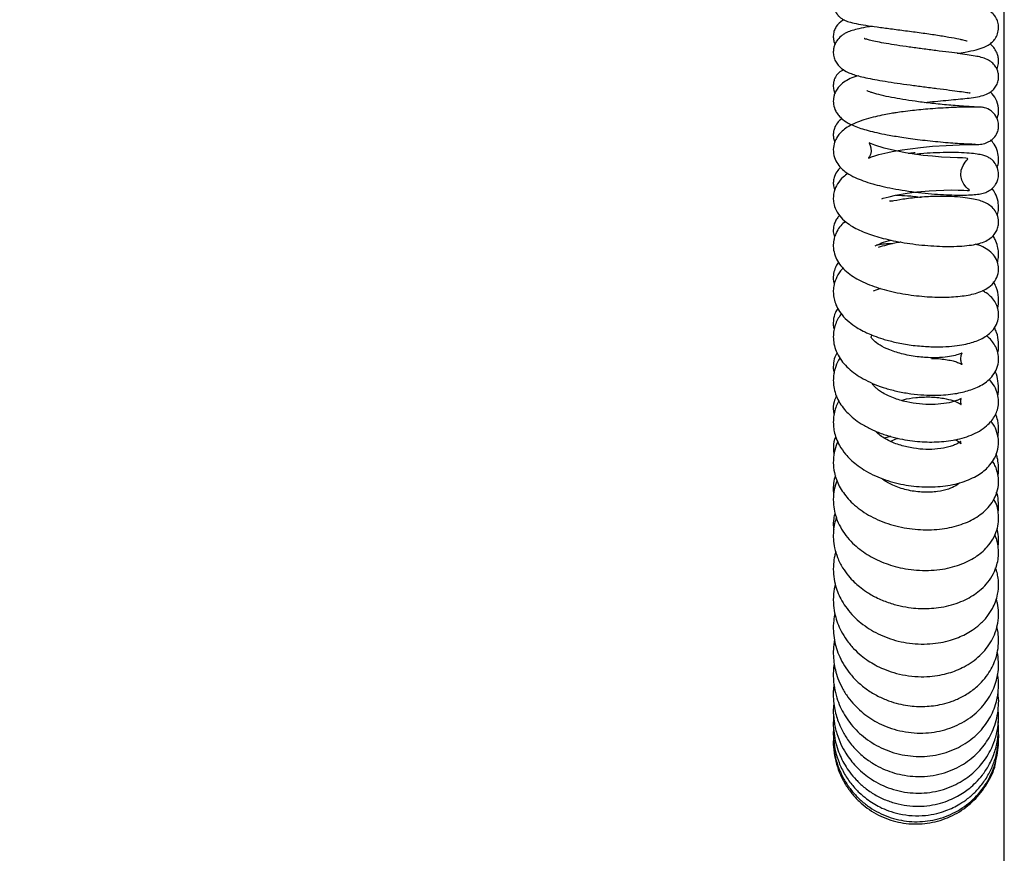
# Model space of a CAD drawing. Units: millimetres. Extents: x 0 to 210, y 0 to 297.
# Drawn here: x 114 to 126, y 254 to 264 of the extents above; entities that cross this region are included whole.
import ezdxf

# ---------------------------------------------------------------- set-up
doc = ezdxf.new("R2010")
doc.units = ezdxf.units.MM
doc.styles.add('SLDTEXTSTYLE0', font='TXT', dxfattribs={"width": 0.75})
doc.dimstyles.new('SLDDIMSTYLE2', dxfattribs={"dimtxt": 3.5, "dimasz": 3.302, "dimexe": 0, "dimexo": 0.0625, "dimgap": 0.875, "dimtad": 1, "dimlfac": 20, "dimrnd": 1e-09, "dimzin": 12, "dimdsep": 46, "dimtxsty": 'SLDTEXTSTYLE0', "dimsah": 1, "dimcen": 0.09, "dimadec": 0, "dimazin": 3, "dimtol": 1, "dimtp": 3, "dimtm": 3, "dimtfac": 1, "dimtofl": 0, "dimtmove": 0, "dimatfit": 3, "dimfxl": 1, "dimfrac": 2, "dimtolj": 1, "dimarcsym": 0})

# ---------------------------------------------------------------- blocks, each defined once
blk = doc.blocks.new('_D_2')
at = {"color": 7, "linetype": 'Continuous', "lineweight": 0}
for p, q in [((132.398, 279.373), (105.522, 279.373)), ((106.522, 213.923), (106.522, 279.373)), ((127.649, 213.923), (105.522, 213.923))]:
    blk.add_line(p, q, dxfattribs=at)
at = {"color": 7, "linetype": 'Continuous', "lineweight": 18}
for points in [[(106.522, 279.373), (106.022, 276.071), (107.022, 276.071)], [(106.522, 213.923), (107.022, 217.225), (106.022, 217.225)]]:
    blk.add_solid(points, dxfattribs=at)
at = {"color": 7, "linetype": 'Continuous', "lineweight": 18, "char_height": 3.5, "attachment_point": 1, "rotation": 90, "style": 'SLDTEXTSTYLE0'}
for s, insert in [('±3', (102.01, 249.912)), ('1309', (102.01, 238.255))]:
    blk.add_mtext(s, dxfattribs=dict(at, insert=insert))

msp = doc.modelspace()

# ---------------------------------------------------------------- linework, layer by layer
at = {"color": 7, "linetype": 'Continuous', "lineweight": 25}
for p, q in [((126.02186, 223.66258), (126.02186, 271.87758)), ((124.54815, 260.66297), (124.4597, 260.63157)), ((124.5913, 258.3767), (124.60689, 258.38606))]:
    msp.add_line(p, q, dxfattribs=at)
at = {"color": 7, "linetype": 'Continuous', "lineweight": 25, "flags": 128}
msp.add_lwpolyline([(124.56269, 261.7321), (124.57772, 261.73701), (124.64992, 261.75655), (124.72515, 261.77346), (124.8637, 261.79786), (124.98189, 261.81332), (125.12795, 261.82685), (125.21211, 261.8321), (125.3005, 261.83564), (125.38957, 261.83707), (125.47429, 261.83614), (125.5392, 261.83379), (125.58036, 261.83173), (125.60146, 261.83143), (125.60679, 261.83406), (125.60074, 261.84046), (125.58751, 261.85109), (125.57874, 261.85855), (125.56674, 261.86988), (125.53839, 261.90517), (125.51509, 261.95326), (125.5041, 262.00702), (125.50892, 262.07162), (125.53046, 262.12865), (125.55626, 262.16734), (125.57485, 262.18995), (125.58571, 262.20476), (125.58396, 262.2132), (125.56511, 262.21715), (125.52574, 262.21872), (125.46364, 262.22), (125.37815, 262.22285), (125.27451, 262.22862), (125.16531, 262.23746), (125.05496, 262.24912), (124.947, 262.26326), (124.84447, 262.2794), (124.7498, 262.29705), (124.59063, 262.33458), (124.4781, 262.3709), (124.42103, 262.39523), (124.41046, 262.39698), (124.41658, 262.38616), (124.4255, 262.36653), (124.43327, 262.33693), (124.43454, 262.29556), (124.42635, 262.25839), (124.41541, 262.23413), (124.40581, 262.21924), (124.40381, 262.21457), (124.41568, 262.21951), (124.44042, 262.2296), (124.47843, 262.24311), (124.52868, 262.25835), (124.63669, 262.28456), (124.68709, 262.29473), (124.73516, 262.30352), (124.80373, 262.31478), (124.89942, 262.32838), (125.02213, 262.34288), (125.16837, 262.35658), (125.32914, 262.3678), (125.48801, 262.37526), (125.55929, 262.37745), (125.62024, 262.3787), (125.66665, 262.37925), (125.69432, 262.37945), (125.69432, 262.37945)], dxfattribs=at)
at = {"color": 7, "linetype": 'Continuous', "lineweight": 25}
for points, knots in [([(124.83355, 264.3744), (124.77803, 264.36861), (124.68898, 264.35933), (124.57164, 264.34735), (124.47605, 264.33723), (124.38455, 264.32686), (124.29701, 264.31561), (124.22219, 264.30343), (124.1648, 264.29032), (124.12188, 264.27576), (124.09519, 264.26242), (124.0724, 264.24599), (124.04277, 264.22011), (124.00447, 264.16934), (123.98378, 264.09944), (123.98564, 264.03366), (123.99829, 263.98605), (124.01689, 263.94878), (124.03639, 263.92181), (124.05768, 263.89883), (124.08134, 263.87966), (124.11857, 263.85778), (124.17359, 263.83746), (124.25676, 263.81752), (124.36981, 263.79762), (124.50724, 263.77784), (124.66772, 263.75683), (124.84573, 263.73395), (125.03181, 263.70916), (125.20958, 263.68364), (125.36456, 263.65869), (125.46724, 263.63916), (125.52795, 263.62531), (125.56722, 263.61487), (125.57428, 263.61363), (125.57855, 263.61288)], [0, 0, 0, 0, 0.04651932, 0.07462762, 0.10482924, 0.13720209, 0.16980371, 0.20816305, 0.24041289, 0.26633006, 0.29292792, 0.30076236, 0.30733205, 0.32900357, 0.35557938, 0.37085457, 0.38550529, 0.39789138, 0.40713419, 0.41464273, 0.42971173, 0.45011428, 0.48571723, 0.52906743, 0.57441823, 0.62141278, 0.67025041, 0.72117354, 0.77296434, 0.82392278, 0.87381981, 0.92244109, 0.9461157, 0.96739673, 1, 1, 1, 1]), ([(125.4619, 263.46439), (125.49329, 263.46911), (125.57825, 263.48188), (125.68588, 263.50533), (125.77702, 263.53334), (125.8368, 263.564), (125.87536, 263.59269), (125.91622, 263.64), (125.94527, 263.69855), (125.95704, 263.76669), (125.94889, 263.82655), (125.93356, 263.8696), (125.91531, 263.90322), (125.88602, 263.93966), (125.8366, 263.9823), (125.76827, 264.01768), (125.70743, 264.03791), (125.64082, 264.05641), (125.55012, 264.07683), (125.42983, 264.09955), (125.27761, 264.12428), (125.1055, 264.14913), (124.9342, 264.17212), (124.78348, 264.19166), (124.65873, 264.20783), (124.5558, 264.22147), (124.46355, 264.23448), (124.38892, 264.24529), (124.34696, 264.25155), (124.3426, 264.24917), (124.3414, 264.24851)], [0, 0, 0, 0, 0.03402739, 0.09206947, 0.14418582, 0.18384967, 0.2106053, 0.2287176, 0.25148997, 0.27711894, 0.29950853, 0.31146305, 0.3290394, 0.35234167, 0.37573484, 0.41435881, 0.44419556, 0.47803669, 0.51829236, 0.56482581, 0.61752861, 0.67494413, 0.72800673, 0.77519259, 0.81663546, 0.85246011, 0.88673227, 0.92970853, 0.98061293, 1, 1, 1, 1]), ([(124.11474, 263.8617), (124.10831, 263.85911), (124.07178, 263.84437), (124.02787, 263.79963), (123.99602, 263.73925), (123.98391, 263.68642), (123.98599, 263.63256), (123.99552, 263.59304), (124.00392, 263.57704), (124.0059, 263.57327)], [0, 0, 0, 0, 0.07249028, 0.41147261, 0.57518961, 0.72441549, 0.85563884, 0.96606551, 1, 1, 1, 1]), ([(124.44685, 263.787), (124.43108, 263.78454), (124.37335, 263.77555), (124.2923, 263.75907), (124.21247, 263.7382), (124.15497, 263.71672), (124.11227, 263.69436), (124.06947, 263.66437), (124.0295, 263.62274), (124.00212, 263.56998), (123.9891, 263.52734), (123.98324, 263.47822), (123.98947, 263.42354), (124.01557, 263.35236), (124.07582, 263.28247), (124.15497, 263.23811), (124.21258, 263.2164), (124.28508, 263.19431), (124.37241, 263.17346), (124.47855, 263.1522), (124.60344, 263.13063), (124.7459, 263.10873), (124.90062, 263.08703), (125.06222, 263.0658), (125.22342, 263.04539), (125.37232, 263.02653), (125.4947, 263.01052), (125.5672, 263.0003), (125.60201, 262.99529), (125.61462, 262.99299), (125.61327, 262.99458), (125.61303, 262.99485)], [0, 0, 0, 0, 0.01812063, 0.06633981, 0.10928349, 0.14505601, 0.16697614, 0.18489055, 0.21622227, 0.23514853, 0.24802591, 0.26500149, 0.28574125, 0.30979194, 0.35570345, 0.39249737, 0.4255641, 0.46155281, 0.50064345, 0.54294678, 0.58802164, 0.6348805, 0.68349858, 0.73388284, 0.78602182, 0.83916849, 0.8926116, 0.94585901, 0.97222297, 0.99517204, 1, 1, 1, 1]), ([(125.06909, 262.87903), (125.11205, 262.88344), (125.20103, 262.89259), (125.32866, 262.90449), (125.44703, 262.91544), (125.55439, 262.92578), (125.65598, 262.93753), (125.75098, 262.95593), (125.81716, 262.97666), (125.87584, 263.01498), (125.91508, 263.05681), (125.94263, 263.10911), (125.95472, 263.16407), (125.95311, 263.21698), (125.94055, 263.2646), (125.91875, 263.30871), (125.88494, 263.34882), (125.82931, 263.38825), (125.76307, 263.41357), (125.69482, 263.42871), (125.60481, 263.44469), (125.49473, 263.46035), (125.36168, 263.47759), (125.21017, 263.49661), (125.0482, 263.51736), (124.88979, 263.53873), (124.74395, 263.56005), (124.61608, 263.58078), (124.51015, 263.60054), (124.43184, 263.61761), (124.38096, 263.63152), (124.36255, 263.63668), (124.35323, 263.64075), (124.35502, 263.63942), (124.35514, 263.63933)], [0, 0, 0, 0, 0.03635184, 0.07529174, 0.11406446, 0.15274913, 0.19198131, 0.23267744, 0.27507757, 0.29620188, 0.31739565, 0.33802238, 0.35632098, 0.3718557, 0.38492007, 0.39895003, 0.42356421, 0.44928511, 0.4836888, 0.5193808, 0.5576986, 0.5987304, 0.64259188, 0.68935442, 0.7356316, 0.77980309, 0.82186275, 0.8618113, 0.89963839, 0.93378598, 0.96329119, 0.9882685, 0.99917573, 1, 1, 1, 1]), ([(125.93301, 263.27668), (125.93597, 263.2823), (125.94872, 263.30654), (125.95432, 263.35209), (125.95263, 263.4057), (125.94152, 263.4547), (125.91625, 263.50762), (125.88457, 263.55173), (125.85947, 263.57085), (125.85156, 263.57689)], [0, 0, 0, 0, 0.05844717, 0.25193041, 0.36925057, 0.5236807, 0.71523441, 0.91016748, 1, 1, 1, 1]), ([(124.11231, 263.26612), (124.10045, 263.2618), (124.06791, 263.24992), (124.03411, 263.22046), (124.00444, 263.17202), (123.99002, 263.13072), (123.98284, 263.07939), (123.98949, 263.03179), (123.99823, 262.9994), (124.00478, 262.98841), (124.00498, 262.98808)], [0, 0, 0, 0, 0.15553326, 0.42700105, 0.54225791, 0.64808624, 0.75440299, 0.90539425, 0.99712689, 1, 1, 1, 1]), ([(124.27967, 263.1968), (124.26249, 263.19152), (124.21451, 263.17678), (124.14727, 263.14458), (124.07674, 263.09801), (124.02178, 263.03215), (123.99686, 262.97274), (123.98752, 262.93321), (123.98441, 262.89288), (123.98853, 262.83692), (124.00724, 262.78379), (124.0417, 262.73166), (124.08829, 262.6821), (124.15477, 262.63513), (124.25927, 262.58609), (124.37102, 262.55123), (124.50595, 262.51855), (124.6383, 262.49179), (124.77604, 262.46854), (124.90796, 262.44938), (125.02168, 262.43463), (125.14215, 262.42084), (125.26515, 262.40856), (125.38505, 262.39835), (125.49468, 262.39065), (125.58709, 262.38566), (125.64969, 262.38347), (125.67961, 262.38336), (125.67355, 262.38395), (125.67235, 262.38407)], [0, 0, 0, 0, 0.02351206, 0.06568073, 0.10545831, 0.14785983, 0.16848216, 0.18542442, 0.19900528, 0.21340749, 0.25313376, 0.27835018, 0.30340986, 0.34663998, 0.38134916, 0.45164159, 0.49112986, 0.53552393, 0.59186877, 0.62472503, 0.66057224, 0.69932562, 0.74088581, 0.78514952, 0.83199696, 0.88130473, 0.93293589, 0.9867449, 1, 1, 1, 1]), ([(125.7701, 262.82005), (125.77001, 262.82018), (125.76978, 262.82047), (125.73158, 262.82203), (125.66787, 262.82524), (125.58468, 262.8302), (125.48989, 262.83686), (125.38879, 262.84504), (125.28619, 262.85446), (125.15779, 262.86769), (125.00974, 262.88537), (124.84996, 262.90837), (124.70806, 262.9326), (124.58039, 262.95875), (124.49075, 262.98149), (124.43443, 262.99914), (124.40384, 263.01045), (124.38801, 263.01756), (124.38692, 263.01733), (124.3865, 263.01724)], [0, 0, 0, 0, 0.05656209, 0.13263203, 0.20405938, 0.27096546, 0.33347598, 0.39170618, 0.4457704, 0.49577115, 0.58381069, 0.65674118, 0.72428976, 0.79617294, 0.87155868, 0.91035894, 0.94757857, 0.97965995, 1, 1, 1, 1]), ([(125.93394, 262.6871), (125.93598, 262.6913), (125.9503, 262.72064), (125.95833, 262.79031), (125.93798, 262.89703), (125.89503, 262.9682), (125.86156, 262.99648), (125.85402, 263.00285)], [0, 0, 0, 0, 0.04186413, 0.29290272, 0.59967798, 0.90977725, 1, 1, 1, 1]), ([(125.69621, 262.82391), (125.67342, 262.82406), (125.62631, 262.82437), (125.5176, 262.82254), (125.39397, 262.81828), (125.2668, 262.81167), (125.14439, 262.80316), (125.03171, 262.79337), (124.9235, 262.78209), (124.82512, 262.76996), (124.74135, 262.75789), (124.66539, 262.74561), (124.58194, 262.73042), (124.47963, 262.7084), (124.3742, 262.68039), (124.27436, 262.6462), (124.18831, 262.60661), (124.12037, 262.56345), (124.07184, 262.52036), (124.03536, 262.47584), (124.00262, 262.4167), (123.98198, 262.34171), (123.9873, 262.24661), (124.02367, 262.16036), (124.07809, 262.09257), (124.14866, 262.03572), (124.23896, 261.98581), (124.34119, 261.94457), (124.44753, 261.91077), (124.56644, 261.88011), (124.69602, 261.85263), (124.84358, 261.8273), (125.00014, 261.8062), (125.15488, 261.7905), (125.29972, 261.78034), (125.4312, 261.77532), (125.54679, 261.775), (125.64364, 261.77908), (125.71757, 261.78638), (125.78228, 261.8001), (125.84013, 261.82435), (125.88563, 261.85834), (125.92082, 261.90304), (125.9436, 261.94968), (125.95506, 262.00453), (125.952, 262.0706), (125.92917, 262.13515), (125.88342, 262.19038), (125.84415, 262.21886), (125.80961, 262.23608), (125.76184, 262.25192), (125.69572, 262.26513), (125.60225, 262.27587), (125.48019, 262.28225), (125.33422, 262.28341), (125.18089, 262.2782), (125.0575, 262.27053), (124.98702, 262.26278), (124.96727, 262.26061)], [0, 0, 0, 0, 0.02401477, 0.04965121, 0.07316403, 0.09455461, 0.11382427, 0.13097126, 0.14599338, 0.16270581, 0.17562431, 0.1848196, 0.19870838, 0.21599885, 0.23661239, 0.25719554, 0.27670659, 0.29479485, 0.30973423, 0.32114685, 0.3327963, 0.34931077, 0.36797989, 0.38500399, 0.40338217, 0.42298437, 0.44648685, 0.46673246, 0.48885003, 0.50781478, 0.52880509, 0.55182361, 0.57594369, 0.59950289, 0.62253757, 0.64511167, 0.66728651, 0.68911511, 0.71002453, 0.72813547, 0.74369612, 0.75709921, 0.76423461, 0.77261382, 0.78175412, 0.79004124, 0.80349328, 0.81489786, 0.82354401, 0.83497409, 0.85012586, 0.86899088, 0.89157473, 0.91772832, 0.94369787, 0.96812619, 0.99106642, 1, 1, 1, 1]), ([(125.66087, 262.38066), (125.68655, 262.37928), (125.73681, 262.37659), (125.82244, 262.39818), (125.89509, 262.44515), (125.93309, 262.50328), (125.94659, 262.54428), (125.95332, 262.57815), (125.95467, 262.62299), (125.9406, 262.68713), (125.90278, 262.74857), (125.84101, 262.80022), (125.79273, 262.81378), (125.76571, 262.82136)], [0, 0, 0, 0, 0.10520631, 0.205885, 0.37659102, 0.4946179, 0.53383138, 0.56244171, 0.62468062, 0.70119208, 0.81270383, 0.89519488, 1, 1, 1, 1]), ([(124.09147, 262.68461), (124.08415, 262.68048), (124.06579, 262.67014), (124.03148, 262.6371), (123.99854, 262.58063), (123.98528, 262.52341), (123.98484, 262.47535), (123.99124, 262.43645), (124.00102, 262.41522), (124.00437, 262.40795)], [0, 0, 0, 0, 0.12328861, 0.30909185, 0.53419246, 0.66593251, 0.8009859, 0.93184262, 1, 1, 1, 1]), ([(125.93475, 262.10353), (125.93688, 262.1084), (125.95001, 262.13851), (125.95699, 262.20615), (125.94459, 262.29774), (125.90878, 262.37745), (125.87336, 262.41625), (125.85908, 262.43191)], [0, 0, 0, 0, 0.04584688, 0.28297139, 0.54426963, 0.81615433, 1, 1, 1, 1]), ([(124.87789, 262.27414), (124.8987, 262.27619), (124.92591, 262.27886), (124.95345, 262.28262), (124.95993, 262.2835)], [0, 0, 0, 0, 0.76484045, 1, 1, 1, 1]), ([(124.07293, 262.10377), (124.06115, 262.0932), (124.03218, 262.0672), (123.99878, 262.00755), (123.98535, 261.94733), (123.98478, 261.89503), (123.99189, 261.85338), (124.00117, 261.83533), (124.00233, 261.83308)], [0, 0, 0, 0, 0.18717795, 0.46030006, 0.62028036, 0.76959648, 0.97130042, 1, 1, 1, 1]), ([(124.15938, 262.03341), (124.14059, 262.02), (124.09401, 261.98677), (124.03123, 261.91019), (123.99608, 261.8312), (123.98387, 261.75846), (123.98677, 261.68736), (124.00706, 261.61223), (124.05743, 261.52642), (124.13151, 261.45433), (124.20907, 261.40164), (124.2932, 261.35767), (124.38208, 261.32065), (124.47683, 261.28828), (124.58206, 261.25853), (124.70011, 261.23125), (124.83007, 261.20727), (124.96864, 261.18766), (125.11149, 261.1734), (125.25414, 261.16508), (125.39235, 261.16318), (125.52061, 261.16809), (125.62865, 261.17896), (125.72173, 261.19735), (125.79952, 261.22456), (125.86369, 261.26385), (125.9083, 261.31074), (125.93744, 261.36203), (125.95583, 261.42912), (125.95254, 261.5048), (125.92379, 261.57701), (125.87743, 261.63362), (125.8194, 261.67477), (125.76158, 261.70031), (125.69516, 261.72033), (125.60717, 261.73826), (125.49494, 261.75217), (125.35469, 261.76058), (125.18606, 261.76078), (125.00095, 261.74976), (124.82373, 261.72942), (124.71727, 261.70829), (124.66983, 261.69887)], [0, 0, 0, 0, 0.019337, 0.04793032, 0.07504747, 0.0930117, 0.10793764, 0.13005068, 0.15800883, 0.1850733, 0.21046834, 0.23445248, 0.25716346, 0.27930394, 0.30271032, 0.32755254, 0.35387047, 0.38144149, 0.4097389, 0.43881374, 0.46874387, 0.49960656, 0.53068222, 0.55891989, 0.58437264, 0.60728255, 0.62638018, 0.64034422, 0.65293202, 0.67008552, 0.68855728, 0.70794586, 0.72809652, 0.74905749, 0.77228397, 0.79854218, 0.82785506, 0.86029174, 0.8959684, 0.9344152, 0.97077413, 1, 1, 1, 1]), ([(125.93738, 261.53121), (125.93883, 261.53531), (125.94765, 261.56022), (125.95548, 261.61629), (125.95056, 261.70473), (125.92246, 261.7902), (125.88865, 261.83576), (125.87468, 261.85459)], [0, 0, 0, 0, 0.03914332, 0.23821107, 0.50078157, 0.79360347, 1, 1, 1, 1]), ([(124.7326, 261.77478), (124.77745, 261.77342), (124.87469, 261.77048), (124.97763, 261.75704), (125.03309, 261.7498)], [0, 0, 0, 0, 0.46118323, 1, 1, 1, 1]), ([(124.69272, 261.70312), (124.68105, 261.70348), (124.66791, 261.70389), (124.65595, 261.70309), (124.65462, 261.703)], [0, 0, 0, 0, 0.88848406, 1, 1, 1, 1]), ([(124.0598, 261.53196), (124.05247, 261.52442), (124.03375, 261.50518), (124.01079, 261.46662), (123.98925, 261.40953), (123.98055, 261.33909), (123.99404, 261.29453), (124.0006, 261.27285)], [0, 0, 0, 0, 0.12808116, 0.32711675, 0.50722393, 0.76017205, 1, 1, 1, 1]), ([(124.12671, 261.4634), (124.1081, 261.44602), (124.06803, 261.40857), (124.03024, 261.34977), (124.00439, 261.29212), (123.9883, 261.232), (123.98234, 261.16039), (123.99602, 261.07287), (124.03322, 260.98828), (124.08808, 260.91388), (124.18318, 260.82527), (124.30273, 260.75478), (124.44242, 260.69655), (124.55821, 260.65821), (124.68233, 260.62577), (124.81173, 260.59959), (124.94261, 260.57999), (125.07083, 260.5669), (125.19401, 260.56), (125.34911, 260.55842), (125.52567, 260.56994), (125.67575, 260.59978), (125.78161, 260.64095), (125.8603, 260.6899), (125.92613, 260.76863), (125.9554, 260.85455), (125.95275, 260.94394), (125.92843, 261.01553), (125.87586, 261.08875), (125.80513, 261.13998), (125.74082, 261.17243), (125.69257, 261.18678), (125.67894, 261.19084)], [0, 0, 0, 0, 0.02542818, 0.05476988, 0.07548373, 0.09412325, 0.11894159, 0.1490916, 0.18076539, 0.21313284, 0.24573363, 0.31134556, 0.34456475, 0.37803523, 0.4118554, 0.44597764, 0.47948221, 0.51226003, 0.54438444, 0.57602307, 0.63861382, 0.7015573, 0.73399071, 0.76757875, 0.80294746, 0.83485843, 0.85803253, 0.88257897, 0.91301885, 0.94841555, 0.98542116, 1, 1, 1, 1]), ([(125.93944, 260.97157), (125.94408, 260.99095), (125.95339, 261.0299), (125.95453, 261.09739), (125.94342, 261.16986), (125.92111, 261.23738), (125.89515, 261.27685), (125.8857, 261.29122)], [0, 0, 0, 0, 0.18249588, 0.36679153, 0.58501394, 0.84897119, 1, 1, 1, 1]), ([(124.48391, 261.17073), (124.50693, 261.18223), (124.55379, 261.20564), (124.63024, 261.22798), (124.66913, 261.23935)], [0, 0, 0, 0, 0.49125164, 1, 1, 1, 1]), ([(124.68921, 261.19561), (124.68823, 261.19561), (124.62615, 261.19561), (124.56071, 261.18938), (124.50384, 261.17837), (124.49868, 261.17737)], [0, 0, 0, 0, 0.01428231, 0.91057134, 1, 1, 1, 1]), ([(124.79017, 261.21558), (124.77703, 261.21356), (124.7183, 261.20453), (124.62628, 261.18361), (124.55254, 261.16057), (124.52013, 261.15043)], [0, 0, 0, 0, 0.13900258, 0.62148767, 1, 1, 1, 1]), ([(124.04867, 260.97304), (124.04305, 260.9663), (124.02475, 260.94437), (124.00081, 260.89535), (123.98245, 260.81905), (123.98329, 260.75252), (123.99649, 260.72197), (123.99816, 260.7181)], [0, 0, 0, 0, 0.10609312, 0.34558912, 0.61210033, 0.95076702, 1, 1, 1, 1]), ([(124.10088, 260.90581), (124.09722, 260.90226), (124.0658, 260.87179), (124.02589, 260.80329), (123.99434, 260.71947), (123.98381, 260.64231), (123.98669, 260.57169), (124.0018, 260.50184), (124.03479, 260.42366), (124.08964, 260.34308), (124.16648, 260.26664), (124.25377, 260.20379), (124.33173, 260.15965), (124.39959, 260.12695), (124.47628, 260.09496), (124.5818, 260.05854), (124.72225, 260.0211), (124.89433, 259.98914), (125.078, 259.97021), (125.24975, 259.96622), (125.39513, 259.97405), (125.51389, 259.98979), (125.60909, 260.01061), (125.68691, 260.03478), (125.76088, 260.06688), (125.83312, 260.11265), (125.89484, 260.17337), (125.93968, 260.2509), (125.9579, 260.34172), (125.94769, 260.42402), (125.91833, 260.49546), (125.87108, 260.55826), (125.81912, 260.60483), (125.77704, 260.62761), (125.76172, 260.6359)], [0, 0, 0, 0, 0.00509411, 0.04371443, 0.07801051, 0.10361686, 0.1249958, 0.14960484, 0.1778635, 0.21189771, 0.2515656, 0.28745073, 0.31334135, 0.33170587, 0.35553084, 0.38709411, 0.42633104, 0.47318441, 0.5240232, 0.57041818, 0.6121505, 0.64932131, 0.68199932, 0.71043935, 0.73891915, 0.76948446, 0.80234047, 0.83500159, 0.86555572, 0.89307839, 0.91873867, 0.94808155, 0.98109885, 1, 1, 1, 1]), ([(125.94191, 260.42969), (125.94394, 260.43734), (125.95487, 260.47844), (125.95539, 260.56176), (125.9366, 260.66286), (125.9058, 260.71968), (125.89459, 260.74037)], [0, 0, 0, 0, 0.07570206, 0.4071587, 0.78415974, 1, 1, 1, 1]), ([(124.03864, 260.42429), (124.0282, 260.40864), (123.99975, 260.36598), (123.98303, 260.2805), (123.98315, 260.20869), (123.99507, 260.17856), (123.99525, 260.17809)], [0, 0, 0, 0, 0.224818543, 0.612767683, 0.99396621, 1, 1, 1, 1]), ([(124.08085, 260.36139), (124.06828, 260.34405), (124.04123, 260.30674), (124.01381, 260.24598), (123.99322, 260.17849), (123.98333, 260.10508), (123.98735, 260.02115), (124.00935, 259.93394), (124.05068, 259.84721), (124.1299, 259.73899), (124.23755, 259.64751), (124.36784, 259.57092), (124.48205, 259.51829), (124.61183, 259.47242), (124.75601, 259.43472), (124.9092, 259.40777), (125.06103, 259.39307), (125.20107, 259.38998), (125.32429, 259.39594), (125.43061, 259.40868), (125.55126, 259.43179), (125.69024, 259.47572), (125.80917, 259.54512), (125.89006, 259.62857), (125.93794, 259.71318), (125.95764, 259.80621), (125.94911, 259.89458), (125.92205, 259.96835), (125.88115, 260.03081), (125.84206, 260.07449), (125.81443, 260.09436), (125.80736, 260.09945)], [0, 0, 0, 0, 0.02207895, 0.04751721, 0.07063369, 0.09623473, 0.1245674, 0.15594664, 0.18983848, 0.22397623, 0.29119848, 0.32587234, 0.36233649, 0.40062378, 0.44079143, 0.48292878, 0.52441507, 0.56260912, 0.59760621, 0.6294836, 0.65829874, 0.71368617, 0.77404874, 0.80677055, 0.84148615, 0.87713863, 0.90826262, 0.93547325, 0.9624898, 0.99039205, 1, 1, 1, 1]), ([(125.15299, 259.83029), (125.1745, 259.82995), (125.22775, 259.8291), (125.30433, 259.82094), (125.3805, 259.80809), (125.4426, 259.79203), (125.48744, 259.77549), (125.51209, 259.76326), (125.52151, 259.75755), (125.52086, 259.75989), (125.5133, 259.77322), (125.50007, 259.81128), (125.50627, 259.86147), (125.51776, 259.88711), (125.51999, 259.8935), (125.50802, 259.8886), (125.48135, 259.87896), (125.424, 259.86124), (125.31449, 259.84257), (125.17506, 259.83486), (125.00257, 259.84414), (124.82004, 259.87601), (124.65792, 259.92698), (124.53841, 259.98531), (124.46383, 260.04266), (124.43801, 260.0772), (124.4357, 260.08406), (124.43377, 260.0807), (124.4377, 260.09276), (124.4465, 260.1035), (124.44938, 260.10702)], [0, 0, 0, 0, 0.02170779, 0.0537339, 0.08621374, 0.11904409, 0.15092592, 0.17784378, 0.19975935, 0.21712519, 0.23331199, 0.26814861, 0.31470438, 0.3399254, 0.36535108, 0.39084864, 0.41521415, 0.45984574, 0.50261744, 0.55188171, 0.60774064, 0.66789476, 0.7247512, 0.77722101, 0.82547751, 0.87147245, 0.91449639, 0.95151052, 0.98411203, 1, 1, 1, 1]), ([(125.94429, 259.89893), (125.9447, 259.90028), (125.95662, 259.93943), (125.95472, 260.02242), (125.94077, 260.1222), (125.91383, 260.1784), (125.90426, 260.19835)], [0, 0, 0, 0, 0.01393523, 0.40510196, 0.78876889, 1, 1, 1, 1]), ([(124.03032, 259.89743), (124.02449, 259.88795), (124.0022, 259.85171), (123.98569, 259.77791), (123.98277, 259.70394), (123.99265, 259.66599), (123.99528, 259.65591)], [0, 0, 0, 0, 0.13573543, 0.51880909, 0.87217868, 1, 1, 1, 1]), ([(124.06474, 259.83313), (124.05887, 259.82477), (124.03177, 259.78615), (124.00588, 259.71557), (123.98672, 259.62901), (123.98375, 259.54708), (123.99356, 259.46691), (124.01908, 259.3821), (124.06102, 259.2987), (124.11488, 259.22401), (124.17701, 259.15809), (124.25078, 259.09574), (124.34398, 259.03328), (124.45674, 258.97463), (124.58252, 258.92466), (124.71114, 258.88658), (124.83599, 258.85992), (124.95625, 258.84298), (125.11238, 258.83131), (125.307, 258.83629), (125.49001, 258.86871), (125.6287, 258.91524), (125.72734, 258.96335), (125.80966, 259.02136), (125.87192, 259.08538), (125.91394, 259.14977), (125.94235, 259.21965), (125.95672, 259.29942), (125.94963, 259.3917), (125.91745, 259.4779), (125.87903, 259.543), (125.8448, 259.57421), (125.83858, 259.57988)], [0, 0, 0, 0, 0.01019877, 0.04708544, 0.0777533, 0.10295662, 0.13027346, 0.16086278, 0.1931935, 0.22311905, 0.25063417, 0.28071528, 0.3151229, 0.35376562, 0.3927284, 0.42934588, 0.46372319, 0.49596942, 0.52740951, 0.59121234, 0.65775898, 0.69323052, 0.73044675, 0.76813136, 0.80162541, 0.83037503, 0.85504983, 0.8830222, 0.91556827, 0.9516153, 0.99120983, 1, 1, 1, 1]), ([(125.94429, 259.3921), (125.94767, 259.41057), (125.95782, 259.46608), (125.94903, 259.55911), (125.9328, 259.63748), (125.91498, 259.6747), (125.91314, 259.67854)], [0, 0, 0, 0, 0.19484682, 0.58568754, 0.957236, 1, 1, 1, 1]), ([(124.79854, 259.33033), (124.80654, 259.3329), (124.85844, 259.34959), (124.97549, 259.36634), (125.11073, 259.37349), (125.22027, 259.36675), (125.31793, 259.35355), (125.39522, 259.33353), (125.44887, 259.31284), (125.48943, 259.29284), (125.50667, 259.28124), (125.51074, 259.28036), (125.50395, 259.29699), (125.50274, 259.32671), (125.50796, 259.34684), (125.5107, 259.35422), (125.50745, 259.35326), (125.4929, 259.34473), (125.46311, 259.33088), (125.40674, 259.31142), (125.30955, 259.28936), (125.16407, 259.27809), (125.01147, 259.28494), (124.85158, 259.31055), (124.72144, 259.34903), (124.62462, 259.39068), (124.56039, 259.42628), (124.5117, 259.461), (124.4783, 259.49151), (124.45753, 259.51615), (124.44669, 259.53233), (124.44518, 259.53664), (124.44484, 259.53762)], [0, 0, 0, 0, 0.00874346, 0.05675363, 0.11246689, 0.14312841, 0.1726216, 0.22436961, 0.24677899, 0.26743362, 0.31430469, 0.34939101, 0.38484492, 0.41821006, 0.43784058, 0.45718875, 0.48061762, 0.50852479, 0.54002198, 0.57060844, 0.62719093, 0.67894181, 0.72915712, 0.77943625, 0.83599134, 0.86663238, 0.89769076, 0.92579557, 0.95077121, 0.97279595, 0.99377663, 1, 1, 1, 1]), ([(124.02186, 259.38283), (124.01206, 259.35992), (123.98735, 259.30208), (123.97975, 259.22475), (123.99115, 259.17445), (123.99438, 259.16016)], [0, 0, 0, 0, 0.31968024, 0.80670994, 1, 1, 1, 1]), ([(124.05031, 259.32613), (124.03994, 259.30515), (124.01834, 259.26141), (123.99728, 259.18991), (123.98481, 259.11172), (123.98476, 259.03315), (123.99594, 258.95545), (124.01887, 258.87584), (124.06146, 258.78413), (124.12127, 258.6981), (124.19056, 258.62412), (124.26281, 258.56184), (124.3513, 258.50044), (124.45602, 258.4431), (124.60979, 258.37771), (124.81754, 258.32052), (125.07414, 258.29274), (125.32391, 258.30534), (125.51373, 258.34972), (125.64315, 258.40304), (125.72542, 258.44933), (125.79408, 258.50068), (125.85683, 258.56351), (125.91355, 258.64679), (125.95084, 258.75012), (125.9579, 258.86468), (125.92941, 258.97439), (125.8951, 259.04539), (125.86715, 259.07674), (125.86341, 259.08095)], [0, 0, 0, 0, 0.02371728, 0.04944972, 0.07611797, 0.10448347, 0.12806196, 0.15621918, 0.18828211, 0.2281121, 0.25548125, 0.28427523, 0.31745617, 0.3532877, 0.38889836, 0.45933716, 0.52914654, 0.59904016, 0.66917943, 0.70428818, 0.73675131, 0.76589051, 0.79467298, 0.82971068, 0.8706465, 0.91279318, 0.95447742, 0.99389964, 1, 1, 1, 1]), ([(125.94444, 258.89534), (125.94803, 258.91841), (125.95807, 258.98294), (125.95023, 259.07732), (125.92864, 259.1442), (125.92017, 259.17043)], [0, 0, 0, 0, 0.25267694, 0.70684902, 1, 1, 1, 1]), ([(125.43016, 258.86468), (125.43593, 258.86205), (125.46697, 258.84786), (125.49892, 258.82129), (125.50706, 258.81117), (125.50321, 258.81913), (125.50376, 258.84157), (125.50491, 258.84398), (125.48986, 258.83093), (125.46379, 258.81393), (125.42017, 258.79339), (125.34758, 258.76964), (125.23913, 258.74909), (125.09026, 258.74315), (124.93711, 258.75714), (124.78029, 258.79293), (124.65805, 258.84166), (124.57298, 258.89072), (124.52004, 258.93004), (124.49714, 258.95432), (124.48708, 258.96499)], [0, 0, 0, 0, 0.01535686, 0.082556, 0.14683622, 0.2051987, 0.25785836, 0.31895819, 0.35604226, 0.39828109, 0.44517025, 0.49073231, 0.57353596, 0.64557617, 0.71741608, 0.79177773, 0.8739599, 0.91855354, 0.96423561, 1, 1, 1, 1]), ([(124.03932, 258.83797), (124.03573, 258.83087), (124.01513, 258.7901), (123.9933, 258.70662), (123.98095, 258.5903), (123.99347, 258.48043), (124.02033, 258.38743), (124.06855, 258.27886), (124.14073, 258.17655), (124.23812, 258.08064), (124.35961, 257.98662), (124.50572, 257.90838), (124.6672, 257.85058), (124.79519, 257.81771), (124.92615, 257.79644), (125.05728, 257.78681), (125.18656, 257.7888), (125.35015, 257.80635), (125.53579, 257.85401), (125.69135, 257.93282), (125.79572, 258.01607), (125.86425, 258.09226), (125.91862, 258.18369), (125.95223, 258.29128), (125.95623, 258.39867), (125.93828, 258.48679), (125.91323, 258.55416), (125.89152, 258.58988), (125.88158, 258.60623)], [0, 0, 0, 0, 0.00783912, 0.04504954, 0.08660492, 0.12431923, 0.15322477, 0.18089567, 0.24038938, 0.27326677, 0.30800204, 0.37905269, 0.41542294, 0.45212678, 0.48863114, 0.52499992, 0.56131886, 0.59757986, 0.66722, 0.73350096, 0.76760083, 0.80309843, 0.84046241, 0.88084657, 0.92164932, 0.95401607, 0.97895459, 1, 1, 1, 1]), ([(124.01476, 258.89753), (124.01354, 258.89506), (123.99525, 258.85806), (123.98163, 258.77985), (123.9895, 258.70657), (123.99331, 258.67111)], [0, 0, 0, 0, 0.035517024, 0.533361738, 1, 1, 1, 1]), ([(124.66581, 258.90192), (124.64586, 258.89655), (124.62186, 258.89009), (124.59922, 258.88093), (124.59539, 258.87938)], [0, 0, 0, 0, 0.83100884, 1, 1, 1, 1]), ([(124.67002, 258.84164), (124.6928, 258.85436), (124.71904, 258.86901), (124.75229, 258.87735), (124.75668, 258.87845)], [0, 0, 0, 0, 0.86789124, 1, 1, 1, 1]), ([(125.9466, 258.43083), (125.94881, 258.44466), (125.95581, 258.48822), (125.95246, 258.56152), (125.94376, 258.63599), (125.92965, 258.6779), (125.92461, 258.69289)], [0, 0, 0, 0, 0.15801665, 0.49773671, 0.82032329, 1, 1, 1, 1]), ([(124.01007, 258.43052), (124.00769, 258.42479), (123.99272, 258.38874), (123.98597, 258.3209), (123.98286, 258.25443), (123.98982, 258.22239), (123.99054, 258.21907)], [0, 0, 0, 0, 0.08611059, 0.54162255, 0.95252699, 1, 1, 1, 1]), ([(124.02948, 258.37144), (124.02324, 258.35601), (124.00246, 258.30466), (123.98566, 258.20936), (123.9836, 258.09448), (124.00161, 257.9887), (124.0335, 257.89105), (124.08193, 257.79369), (124.15069, 257.69675), (124.23247, 257.61122), (124.34629, 257.5178), (124.5059, 257.42394), (124.68754, 257.3579), (124.84695, 257.32271), (124.97985, 257.30605), (125.11716, 257.30258), (125.25158, 257.31293), (125.3766, 257.33599), (125.52371, 257.37972), (125.64943, 257.44118), (125.75371, 257.51862), (125.82597, 257.58934), (125.89027, 257.67856), (125.93417, 257.77908), (125.95415, 257.8774), (125.95294, 257.9956), (125.93725, 258.0891), (125.90037, 258.14391), (125.89514, 258.15168)], [0, 0, 0, 0, 0.01631868, 0.05432544, 0.09490915, 0.12853514, 0.15782004, 0.19427143, 0.23380627, 0.26997713, 0.30289337, 0.36636618, 0.43068964, 0.46578123, 0.50320015, 0.54284319, 0.58188722, 0.61934395, 0.65528834, 0.72201019, 0.75241187, 0.78444323, 0.82355681, 0.86507562, 0.90069283, 0.93086555, 0.99018996, 1, 1, 1, 1]), ([(125.49438, 258.35299), (125.49283, 258.35097), (125.48786, 258.34445), (125.44898, 258.31192), (125.36116, 258.2711), (125.22672, 258.2392), (125.05917, 258.23116), (124.90905, 258.25007), (124.79328, 258.28059), (124.69255, 258.31788), (124.60988, 258.35971), (124.57096, 258.39249), (124.56172, 258.40027)], [0, 0, 0, 0, 0.05206843, 0.16757586, 0.29037809, 0.42126766, 0.558715, 0.69911828, 0.77021885, 0.84076204, 0.96218844, 1, 1, 1, 1]), ([(125.94775, 257.98337), (125.94936, 257.99506), (125.95511, 258.03691), (125.95252, 258.11529), (125.94603, 258.18862), (125.93223, 258.22976), (125.93004, 258.23627)], [0, 0, 0, 0, 0.13810813, 0.4944425, 0.91999049, 1, 1, 1, 1]), ([(124.00532, 257.984), (123.99968, 257.96333), (123.98515, 257.91007), (123.98198, 257.84427), (123.98871, 257.80167), (123.99021, 257.79217)], [0, 0, 0, 0, 0.33007887, 0.85056214, 1, 1, 1, 1]), ([(124.02142, 257.93449), (124.01378, 257.91052), (123.99719, 257.85846), (123.98553, 257.77144), (123.98411, 257.67462), (123.9988, 257.56788), (124.03387, 257.45258), (124.09058, 257.34003), (124.16022, 257.24352), (124.22951, 257.16917), (124.30051, 257.10642), (124.38597, 257.04389), (124.4995, 256.97831), (124.63507, 256.92096), (124.77633, 256.88058), (124.90546, 256.85846), (125.02013, 256.8495), (125.12985, 256.85001), (125.244, 256.8605), (125.36326, 256.88358), (125.47774, 256.91945), (125.5795, 256.96492), (125.66915, 257.01819), (125.75257, 257.0832), (125.83091, 257.16557), (125.89422, 257.2628), (125.9335, 257.36161), (125.95136, 257.45007), (125.95537, 257.53316), (125.94663, 257.61129), (125.93059, 257.67818), (125.91475, 257.71484), (125.90807, 257.7303)], [0, 0, 0, 0, 0.02423152, 0.05263534, 0.0835743, 0.11811275, 0.15695991, 0.19931641, 0.23666058, 0.26646743, 0.29140802, 0.3224627, 0.36080146, 0.40570331, 0.44804576, 0.48489512, 0.5163743, 0.54579476, 0.57878506, 0.61554173, 0.65284491, 0.68744907, 0.71939001, 0.752735, 0.79032936, 0.83216116, 0.8709539, 0.90192097, 0.92812438, 0.95803621, 0.98230958, 1, 1, 1, 1]), ([(125.94794, 257.58024), (125.95044, 257.60575), (125.95627, 257.66544), (125.94938, 257.74052), (125.93865, 257.78803), (125.93545, 257.80219)], [0, 0, 0, 0, 0.34372204, 0.80442805, 1, 1, 1, 1]), ([(124.01535, 257.525), (124.01055, 257.50948), (123.99599, 257.46241), (123.98484, 257.37276), (123.98455, 257.2613), (124.00279, 257.15097), (124.03381, 257.05192), (124.07534, 256.96051), (124.13116, 256.86928), (124.2034, 256.77964), (124.31789, 256.6693), (124.45423, 256.5783), (124.60533, 256.50966), (124.72791, 256.46903), (124.85914, 256.44056), (124.99693, 256.42619), (125.13428, 256.4275), (125.26298, 256.44335), (125.3765, 256.47019), (125.4739, 256.50408), (125.56043, 256.54403), (125.64578, 256.59439), (125.73528, 256.66296), (125.81794, 256.75009), (125.87843, 256.84176), (125.91923, 256.9316), (125.94762, 257.03152), (125.95682, 257.13381), (125.94793, 257.22662), (125.93442, 257.28883), (125.923, 257.32216), (125.9188, 257.33442)], [0, 0, 0, 0, 0.01541747, 0.04674094, 0.08525633, 0.12196673, 0.15253462, 0.18261888, 0.21580081, 0.2517373, 0.28786758, 0.35884051, 0.39438214, 0.43118429, 0.46932274, 0.50884655, 0.54947675, 0.58765534, 0.62243577, 0.65383405, 0.68185661, 0.71123365, 0.7472204, 0.78992842, 0.8297564, 0.85906021, 0.89053577, 0.9345043, 0.96408946, 0.98678952, 1, 1, 1, 1]), ([(124.00801, 257.14115), (124.00013, 257.10263), (123.98301, 257.01884), (123.98469, 256.8935), (124.00363, 256.77702), (124.03493, 256.67473), (124.07892, 256.57603), (124.14176, 256.47359), (124.22189, 256.37647), (124.31059, 256.29408), (124.39805, 256.22929), (124.48802, 256.17514), (124.58892, 256.12671), (124.70915, 256.08358), (124.84715, 256.05149), (124.99167, 256.03629), (125.12977, 256.03878), (125.25222, 256.05508), (125.35855, 256.08079), (125.45484, 256.11443), (125.5481, 256.15786), (125.64208, 256.21536), (125.73073, 256.2873), (125.80804, 256.37122), (125.87033, 256.46369), (125.91768, 256.56599), (125.94851, 256.67965), (125.95652, 256.79846), (125.94748, 256.89558), (125.93136, 256.94902), (125.92639, 256.96552)], [0, 0, 0, 0, 0.03707501, 0.08064166, 0.11730742, 0.14755653, 0.18028366, 0.21783311, 0.25824123, 0.29452419, 0.3260856, 0.35459547, 0.38691265, 0.42381391, 0.46530653, 0.50914843, 0.54943918, 0.58590422, 0.61856938, 0.64786874, 0.67902379, 0.7136649, 0.75143032, 0.78886442, 0.82520069, 0.86166233, 0.90120154, 0.94384775, 0.98265737, 1, 1, 1, 1]), ([(124.00441, 256.79009), (123.99881, 256.76329), (123.98449, 256.69481), (123.9837, 256.58837), (123.9961, 256.47667), (124.02157, 256.37322), (124.06059, 256.2703), (124.11632, 256.16621), (124.18973, 256.06439), (124.28108, 255.96789), (124.39027, 255.88021), (124.51215, 255.80692), (124.63825, 255.75192), (124.75895, 255.7154), (124.87061, 255.69392), (125.00912, 255.68068), (125.14689, 255.68597), (125.28784, 255.71152), (125.40537, 255.74636), (125.53027, 255.80167), (125.64914, 255.87771), (125.74933, 255.96758), (125.82417, 256.05989), (125.87861, 256.1511), (125.91884, 256.24597), (125.94605, 256.35013), (125.95606, 256.45869), (125.9507, 256.55547), (125.93807, 256.6125), (125.9329, 256.63585)], [0, 0, 0, 0, 0.02547945, 0.06511894, 0.0986006, 0.1303347, 0.1642979, 0.20043394, 0.23848045, 0.27832426, 0.31995032, 0.36306387, 0.40357909, 0.44022436, 0.47304781, 0.50284866, 0.562094, 0.59396694, 0.63075611, 0.67256127, 0.71901453, 0.76287572, 0.8015521, 0.83498165, 0.86728515, 0.90311967, 0.94203947, 0.97627155, 1, 1, 1, 1]), ([(123.99966, 256.47122), (123.99625, 256.45384), (123.98585, 256.40088), (123.98374, 256.31351), (123.9906, 256.21305), (124.00899, 256.11454), (124.04047, 256.01149), (124.08957, 255.90269), (124.15542, 255.79707), (124.23295, 255.70295), (124.34381, 255.5969), (124.47246, 255.50927), (124.61829, 255.44156), (124.74402, 255.40017), (124.87905, 255.37361), (125.01751, 255.36404), (125.15329, 255.37194), (125.2831, 255.3959), (125.40497, 255.43475), (125.55384, 255.50396), (125.68394, 255.5986), (125.78805, 255.7131), (125.87034, 255.83369), (125.9245, 255.9637), (125.951, 256.10259), (125.95737, 256.21481), (125.94442, 256.29263), (125.93809, 256.33071)], [0, 0, 0, 0, 0.01643713, 0.05007425, 0.08083517, 0.11006466, 0.14313009, 0.18054124, 0.21969519, 0.25648387, 0.29086616, 0.35777011, 0.39446576, 0.43348515, 0.47475163, 0.5160688, 0.55654747, 0.59622196, 0.6351206, 0.67328844, 0.74822516, 0.78526921, 0.82188597, 0.88964024, 0.92241367, 0.9620322, 1, 1, 1, 1]), ([(123.99607, 256.19328), (123.99482, 256.1869), (123.98531, 256.13841), (123.98318, 256.04313), (123.99388, 255.91333), (124.02354, 255.79071), (124.07812, 255.64731), (124.17638, 255.48422), (124.34096, 255.3153), (124.51612, 255.2048), (124.67576, 255.1406), (124.80466, 255.10633), (124.93739, 255.08835), (125.07065, 255.08699), (125.20212, 255.10218), (125.32866, 255.13359), (125.44709, 255.17967), (125.58806, 255.25676), (125.73575, 255.3786), (125.84282, 255.52715), (125.90226, 255.65542), (125.93522, 255.76047), (125.95351, 255.87756), (125.9564, 255.98126), (125.9452, 256.04396), (125.94158, 256.06426)], [0, 0, 0, 0, 0.00602268, 0.04575384, 0.08783282, 0.12657312, 0.16185309, 0.22877687, 0.2990926, 0.37374934, 0.41290132, 0.45287837, 0.49282294, 0.53272502, 0.57260989, 0.61249368, 0.65165615, 0.68966262, 0.76211827, 0.83083262, 0.86408488, 0.89924315, 0.93787102, 0.97987996, 1, 1, 1, 1]), ([(123.99444, 255.94727), (123.99163, 255.92845), (123.98298, 255.87028), (123.98527, 255.77661), (123.99709, 255.67398), (124.01711, 255.5855), (124.04514, 255.49814), (124.08801, 255.39917), (124.15672, 255.28275), (124.25333, 255.16457), (124.36871, 255.06191), (124.48676, 254.98454), (124.60096, 254.92883), (124.71557, 254.8884), (124.83698, 254.86073), (124.9687, 254.84713), (125.10653, 254.85108), (125.24275, 254.87367), (125.36997, 254.91304), (125.48402, 254.96561), (125.61596, 255.04793), (125.75308, 255.17351), (125.85436, 255.32619), (125.91113, 255.46222), (125.94193, 255.57546), (125.95346, 255.69277), (125.95767, 255.78103), (125.94622, 255.82706), (125.94421, 255.83515)], [0, 0, 0, 0, 0.01758852, 0.05437126, 0.08619778, 0.1130492, 0.13799844, 0.17082821, 0.21223499, 0.26168256, 0.30951019, 0.35200185, 0.38919339, 0.42427027, 0.4617525, 0.50169115, 0.54410649, 0.58703502, 0.62793134, 0.66679808, 0.70364098, 0.7734243, 0.84115529, 0.87731049, 0.91547116, 0.95430305, 0.99197675, 1, 1, 1, 1]), ([(123.99196, 255.73299), (123.9891, 255.7052), (123.98133, 255.62969), (123.99211, 255.50419), (124.02248, 255.36457), (124.07092, 255.2383), (124.12821, 255.13255), (124.18901, 255.04541), (124.27844, 254.94104), (124.3882, 254.84701), (124.5216, 254.76629), (124.63983, 254.71343), (124.768, 254.67485), (124.90117, 254.65325), (125.0356, 254.64924), (125.16891, 254.66281), (125.29741, 254.69361), (125.41572, 254.73903), (125.51938, 254.79486), (125.60676, 254.8561), (125.67913, 254.91934), (125.74265, 254.987), (125.80315, 255.06596), (125.86228, 255.16527), (125.91393, 255.28807), (125.94641, 255.42639), (125.95772, 255.54872), (125.94961, 255.62095), (125.94683, 255.64571)], [0, 0, 0, 0, 0.02589034, 0.07033584, 0.11609947, 0.15800721, 0.19491014, 0.22680508, 0.25564044, 0.32114767, 0.35825867, 0.39823667, 0.43942304, 0.48058186, 0.52173023, 0.56288214, 0.60405418, 0.64407572, 0.68087227, 0.71439804, 0.7446438, 0.77186792, 0.80249994, 0.83929853, 0.88226902, 0.93003507, 0.97602113, 1, 1, 1, 1]), ([(123.99071, 255.56957), (123.98883, 255.55374), (123.98188, 255.49549), (123.98785, 255.39649), (124.00608, 255.27786), (124.04599, 255.13897), (124.10494, 255.01228), (124.18296, 254.89592), (124.25754, 254.80728), (124.35148, 254.71972), (124.46395, 254.64009), (124.59035, 254.57478), (124.72436, 254.52803), (124.86157, 254.50059), (124.99919, 254.49226), (125.13301, 254.50249), (125.25739, 254.52871), (125.3676, 254.56682), (125.46183, 254.61184), (125.54137, 254.66025), (125.61429, 254.71438), (125.6884, 254.7812), (125.76726, 254.87052), (125.84436, 254.98733), (125.90647, 255.12547), (125.94332, 255.27157), (125.95677, 255.39819), (125.9509, 255.47386), (125.94862, 255.50322)], [0, 0, 0, 0, 0.014757, 0.05431286, 0.09127726, 0.12580244, 0.18773811, 0.21944491, 0.25499039, 0.29437005, 0.33750594, 0.38153771, 0.42501567, 0.46795027, 0.51034916, 0.55222401, 0.59213233, 0.6283875, 0.66098246, 0.68991088, 0.71582847, 0.74643285, 0.78394245, 0.82836408, 0.8789883, 0.92762134, 0.97192459, 1, 1, 1, 1]), ([(123.98858, 255.43837), (123.9872, 255.42015), (123.98303, 255.36481), (123.98945, 255.26738), (124.01014, 255.14353), (124.05199, 255.01026), (124.1166, 254.87688), (124.19927, 254.75684), (124.2889, 254.65978), (124.37498, 254.58676), (124.45714, 254.53044), (124.54435, 254.48195), (124.64856, 254.43725), (124.77766, 254.39979), (124.92567, 254.37942), (125.07578, 254.38226), (125.21052, 254.40516), (125.32088, 254.43877), (125.41332, 254.47808), (125.50023, 254.52539), (125.59142, 254.58814), (125.68818, 254.67409), (125.7801, 254.78352), (125.85534, 254.90807), (125.90734, 255.03492), (125.93888, 255.15442), (125.95123, 255.26435), (125.9576, 255.34016), (125.95136, 255.37842), (125.95049, 255.38371)], [0, 0, 0, 0, 0.01707315, 0.0518518, 0.09091711, 0.13426531, 0.18189496, 0.22882292, 0.26981699, 0.30487274, 0.33398647, 0.3627082, 0.39794819, 0.43972944, 0.488058, 0.53734504, 0.58012302, 0.61634345, 0.64599481, 0.67494897, 0.70984685, 0.75069926, 0.79751049, 0.8453893, 0.88894132, 0.92815412, 0.96301857, 0.99488671, 1, 1, 1, 1]), ([(123.98645, 255.28634), (123.98602, 255.28013), (123.98241, 255.22859), (123.99302, 255.13097), (124.02006, 254.99748), (124.06657, 254.87038), (124.12818, 254.75287), (124.20353, 254.64655), (124.31914, 254.52181), (124.49085, 254.39628), (124.72732, 254.3033), (124.97945, 254.27324), (125.23084, 254.30797), (125.46475, 254.40516), (125.66789, 254.55815), (125.82013, 254.7583), (125.90619, 254.92657), (125.91984, 255.02618), (125.92212, 255.0428)], [0, 0, 0, 0, 0.00647349, 0.05373138, 0.1013183, 0.14807062, 0.19399075, 0.23907741, 0.28333264, 0.37074759, 0.45815046, 0.54554234, 0.63293235, 0.72031953, 0.80770503, 0.89510261, 0.98249591, 1, 1, 1, 1]), ([(123.98756, 255.33852), (123.98659, 255.3143), (123.98392, 255.248), (123.99688, 255.13683), (124.02735, 255.00689), (124.07712, 254.87946), (124.14346, 254.76073), (124.22377, 254.65405), (124.31569, 254.56065), (124.45032, 254.45567), (124.64018, 254.35889), (124.88839, 254.30436), (125.14244, 254.31413), (125.3867, 254.38828), (125.60533, 254.52362), (125.78221, 254.71209), (125.88336, 254.90295), (125.93246, 255.067), (125.95142, 255.19226), (125.95638, 255.29135), (125.95016, 255.34704), (125.9485, 255.36186)], [0, 0, 0, 0, 0.02258195, 0.06182651, 0.1038705, 0.1467855, 0.18894123, 0.23033975, 0.27097966, 0.3108624, 0.38935311, 0.46778053, 0.54619683, 0.62522031, 0.70511744, 0.78573005, 0.86638193, 0.90677315, 0.94711201, 0.98592592, 1, 1, 1, 1])]:
    msp.add_open_spline(points, degree=3, knots=knots, dxfattribs=at)

# ---------------------------------------------------------------- dimensions: what is measured, and where the dimension line sits
at = {"color": 7, "linetype": 'Continuous', "lineweight": 18}
dim = msp.add_linear_dim(base=(106.52186, 279.37258), p1=(128.64936, 213.92258), p2=(133.39813, 279.37258), angle=90, dimstyle='SLDDIMSTYLE2', dxfattribs=at)
dim.commit()
dim.dimension.update_dxf_attribs({"geometry": '_D_2', "text_midpoint": (106.52186, 246.64758), "dimtype": 160})

doc.saveas('drawing.dxf')
